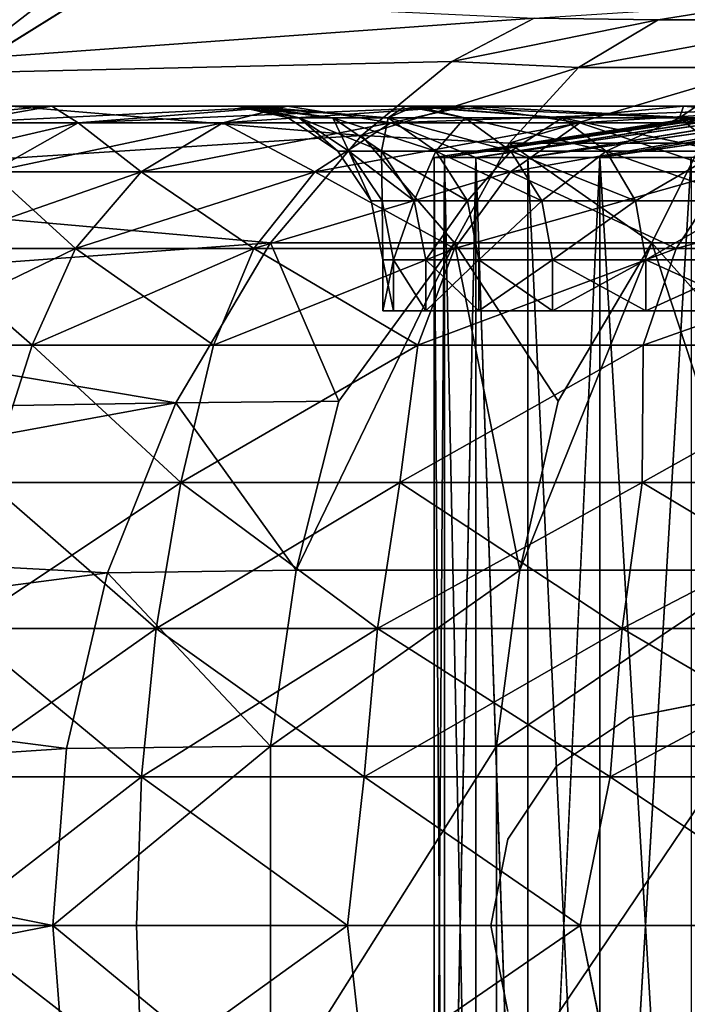
# Model space of a CAD drawing. Units: inches. Extents: x -19.3 to 16.7, y -19.4 to 17.1.
# Drawn here: x 11.1 to 11.6, y 15.5 to 16.3 of the extents above; entities that cross this region are included whole.
import ezdxf

# ---------------------------------------------------------------- set-up
doc = ezdxf.new("R2010")
doc.units = ezdxf.units.IN
doc.header["$MEASUREMENT"] = 0
for name, color, linetype in [('SEAT-ARM', 5, 'Continuous'), ('SEAT-ARMCAP', 5, 'Continuous'), ('SEAT-CASTERBASE', 5, 'Continuous'), ('SEAT-CASTERBRAKE', 5, 'Continuous'), ('SEAT-CASTERINNER', 5, 'Continuous'), ('SEAT-CASTEROUTER', 5, 'Continuous')]:
    doc.layers.add(name, color=color, linetype=linetype)

msp = doc.modelspace()

# ---------------------------------------------------------------- linework, layer by layer
at = {"layer": 'SEAT-ARM'}
for points, invisible_edges in [([(13.65374, 17.00631, 23.91881), (-1.70638, 17.00631, 23.91881), (-1.70638, 14.15631, 23.91881)], 15), ([(-1.70638, 14.15631, 23.91881), (13.65374, 14.15631, 23.91881), (13.65374, 17.00631, 23.91881)], 13), ([(8.44409, 14.15631, 6.54331), (8.44409, 17.00631, 6.54331), (13.65374, 17.00631, 6.54331)], 12), ([(13.65374, 17.00631, 6.54331), (13.65374, 14.15631, 6.54331), (8.44409, 14.15631, 6.54331)], 15)]:
    msp.add_3dface(points, dxfattribs=dict(at, invisible_edges=invisible_edges))
at = {"layer": 'SEAT-ARMCAP', "invisible_edges": 15}
for points in [[(-2.33331, 17.00319, 23.91831), (14.1242, 14.38959, 23.91828), (-2.33331, 14.19069, 23.91831)], [(-2.33331, 17.00319, 25.04331), (-2.33331, 14.19069, 25.04331), (14.12342, 16.81001, 25.04334)], [(14.12772, 16.79544, 23.91826), (14.1242, 14.38959, 23.91828), (-2.33331, 17.00319, 23.91831)], [(-2.33331, 14.19069, 25.04331), (14.12698, 14.39138, 25.04335), (14.12342, 16.81001, 25.04334)]]:
    msp.add_3dface(points, dxfattribs=at)
at = {"layer": 'SEAT-CASTERBASE', "invisible_edges": 1}
msp.add_3dface([(10.7576, 15.71868, 6.54331), (11.34056, 16.41657, 6.54331), (11.00509, 16.20748, 6.54331)], dxfattribs=at)
at = {"layer": 'SEAT-CASTERBASE'}
for points in [[(11.34056, 16.41657, 6.54331), (11.17639, 16.34022, 6.54331), (11.00509, 16.20748, 6.54331)], [(11.05284, 16.28613, 6.54008), (11.00509, 16.20748, 6.54331), (11.17639, 16.34022, 6.54331)]]:
    msp.add_3dface(points, dxfattribs=at)
at = {"layer": 'SEAT-CASTERBRAKE'}
for points, invisible_edges in [([(11.63126, 15.75437, 6.29134), (11.63126, 16.60494, 6.29134), (11.53093, 16.60001, 6.29134)], 13), ([(11.63126, 15.75437, 6.29134), (11.53093, 16.60001, 6.29134), (11.43156, 16.58527, 6.29134)], 13), ([(11.56503, 15.7412, 6.29134), (11.43156, 16.58527, 6.29134), (11.33412, 16.56086, 6.29134)], 13), ([(11.43156, 16.58527, 6.29134), (11.56503, 15.7412, 6.29134), (11.63126, 15.75437, 6.29134)], 13), ([(11.56503, 15.7412, 6.29134), (11.33412, 16.56086, 6.29134), (11.23954, 16.52702, 6.29134)], 13), ([(11.56503, 15.7412, 6.29134), (11.23954, 16.52702, 6.29134), (11.14873, 16.48407, 6.29134)], 13), ([(11.06257, 16.43243, 6.29134), (11.56503, 15.7412, 6.29134), (11.14873, 16.48407, 6.29134)], 3), ([(11.06257, 16.43243, 6.29134), (10.98188, 16.37259, 6.29134), (11.50889, 15.70368, 6.29134)], 14), ([(11.56503, 15.7412, 6.29134), (11.06257, 16.43243, 6.29134), (11.50889, 15.70368, 6.29134)], 3), ([(10.90745, 16.30512, 6.29134), (11.50889, 15.70368, 6.29134), (10.98188, 16.37259, 6.29134)], 3), ([(11.50889, 15.70368, 6.29134), (10.90745, 16.30512, 6.29134), (10.83999, 16.23069, 6.29134)], 13), ([(11.50889, 15.70368, 6.29134), (10.83999, 16.23069, 6.29134), (10.78015, 16.15001, 6.29134)], 13), ([(10.78015, 16.15001, 6.29134), (10.72851, 16.06385, 6.29134), (11.47138, 15.64754, 6.29134)], 14), ([(10.78015, 16.15001, 6.29134), (11.47138, 15.64754, 6.29134), (11.50889, 15.70368, 6.29134)], 13), ([(10.72851, 16.06385, 6.29134), (10.68556, 15.97304, 6.29134), (11.47138, 15.64754, 6.29134)], 14), ([(10.68556, 15.97304, 6.29134), (10.65172, 15.87846, 6.29134), (11.47138, 15.64754, 6.29134)], 14), ([(11.47138, 15.64754, 6.29134), (10.65172, 15.87846, 6.29134), (10.62731, 15.78101, 6.29134)], 13), ([(10.62731, 15.78101, 6.29134), (10.61257, 15.68165, 6.29134), (11.4582, 15.58131, 6.29134)], 14), ([(11.47138, 15.64754, 6.29134), (10.62731, 15.78101, 6.29134), (11.4582, 15.58131, 6.29134)], 3), ([(11.63126, 15.75437, 6.54331), (11.4582, 15.58131, 6.54331), (11.63126, 15.40826, 6.54331)], 15), ([(11.56503, 15.7412, 6.54331), (11.4582, 15.58131, 6.54331), (11.63126, 15.75437, 6.54331)], 3), ([(11.47138, 15.64754, 6.54331), (11.4582, 15.58131, 6.54331), (11.56503, 15.7412, 6.54331)], 14), ([(11.56503, 15.7412, 6.54331), (11.50889, 15.70368, 6.54331), (11.47138, 15.64754, 6.54331)], 12), ([(11.4582, 15.58131, 6.29134), (10.61257, 15.68165, 6.29134), (10.60764, 15.58131, 6.29134)], 13), ([(10.60764, 15.58131, 6.29134), (10.61257, 15.48098, 6.29134), (11.4582, 15.58131, 6.29134)], 14), ([(10.61257, 15.48098, 6.29134), (10.62731, 15.38162, 6.29134), (11.4582, 15.58131, 6.29134)], 14), ([(11.47138, 15.51509, 6.29134), (11.4582, 15.58131, 6.29134), (10.62731, 15.38162, 6.29134)], 14), ([(11.63126, 15.40826, 6.54331), (11.4582, 15.58131, 6.54331), (11.47138, 15.51509, 6.54331)], 13)]:
    msp.add_3dface(points, dxfattribs=dict(at, invisible_edges=invisible_edges))
for points in [[(10.84103, 16.23196, 5.18504), (10.90867, 16.30631, 5.18504), (11.49165, 16.27888, 4.04835)], [(11.58698, 16.27754, 4.14641), (11.49165, 16.27888, 4.04835), (11.66408, 16.28998, 4.08356)], [(11.66408, 16.28998, 4.08356), (11.72443, 16.27754, 4.25989), (11.58698, 16.27754, 4.14641)], [(10.84103, 16.23196, 5.18504), (11.49165, 16.27888, 4.04835), (11.42831, 16.24545, 4.11094)], [(11.49165, 16.27888, 4.04835), (11.58698, 16.27754, 4.14641), (11.42831, 16.24545, 4.11094)], [(11.58698, 16.27754, 4.14641), (11.52565, 16.241, 4.21496), (11.42831, 16.24545, 4.11094)], [(11.52565, 16.241, 4.21496), (11.72443, 16.27754, 4.25989), (11.66871, 16.241, 4.33309)], [(11.52565, 16.241, 4.21496), (11.58698, 16.27754, 4.14641), (11.72443, 16.27754, 4.25989)], [(11.35877, 16.18877, 4.15673), (10.84103, 16.23196, 5.18504), (11.42831, 16.24545, 4.11094)], [(11.42831, 16.24545, 4.11094), (11.52565, 16.241, 4.21496), (11.35877, 16.18877, 4.15673)], [(11.52565, 16.241, 4.21496), (11.47234, 16.18267, 4.27456), (11.35877, 16.18877, 4.15673)], [(11.66871, 16.241, 4.33309), (11.62028, 16.18267, 4.39672), (11.47234, 16.18267, 4.27456)], [(11.52565, 16.241, 4.21496), (11.66871, 16.241, 4.33309), (11.47234, 16.18267, 4.27456)], [(11.35877, 16.18877, 4.15673), (10.78104, 16.15135, 5.18504), (10.84103, 16.23196, 5.18504)], [(10.78104, 16.15135, 5.18504), (11.35877, 16.18877, 4.15673), (11.28901, 16.10625, 4.1845)], [(11.35877, 16.18877, 4.15673), (11.4304, 16.10625, 4.32144), (11.28901, 16.10625, 4.1845)], [(11.4304, 16.10625, 4.32144), (11.35877, 16.18877, 4.15673), (11.47234, 16.18267, 4.27456)], [(11.47234, 16.18267, 4.27456), (11.58219, 16.10625, 4.44676), (11.4304, 16.10625, 4.32144)], [(11.47234, 16.18267, 4.27456), (11.62028, 16.18267, 4.39672), (11.58219, 16.10625, 4.44676)], [(11.74342, 16.10625, 4.55969), (11.58219, 16.10625, 4.44676), (11.62028, 16.18267, 4.39672)], [(10.78104, 16.15135, 5.18504), (11.28901, 16.10625, 4.1845), (10.72927, 16.06527, 5.18504)], [(10.72927, 16.06527, 5.18504), (11.28901, 16.10625, 4.1845), (11.21621, 15.98309, 4.20332)], [(11.28901, 16.10625, 4.1845), (11.34133, 15.98436, 4.32845), (11.21621, 15.98309, 4.20332)], [(11.4304, 16.10625, 4.32144), (11.34133, 15.98436, 4.32845), (11.28901, 16.10625, 4.1845)], [(11.30872, 15.85452, 4.36317), (11.4304, 16.10625, 4.32144), (11.48061, 15.85452, 4.51102)], [(11.34133, 15.98436, 4.32845), (11.4304, 16.10625, 4.32144), (11.30872, 15.85452, 4.36317)], [(11.4304, 16.10625, 4.32144), (11.58219, 16.10625, 4.44676), (11.51006, 15.98436, 4.47359)], [(11.4304, 16.10625, 4.32144), (11.51006, 15.98436, 4.47359), (11.48061, 15.85452, 4.51102)], [(11.58219, 16.10625, 4.44676), (11.66473, 15.85452, 4.64332), (11.48061, 15.85452, 4.51102)], [(11.58219, 16.10625, 4.44676), (11.48061, 15.85452, 4.51102), (11.51006, 15.98436, 4.47359)], [(11.69081, 15.98436, 4.60347), (11.66473, 15.85452, 4.64332), (11.58219, 16.10625, 4.44676)], [(11.58219, 16.10625, 4.44676), (11.74342, 16.10625, 4.55969), (11.69081, 15.98436, 4.60347)], [(11.21621, 15.98309, 4.20332), (10.68617, 15.97452, 5.18504), (10.72927, 16.06527, 5.18504)], [(10.65217, 15.87995, 5.18504), (11.21621, 15.98309, 4.20332), (11.1636, 15.85249, 4.21645)], [(11.21621, 15.98309, 4.20332), (10.65217, 15.87995, 5.18504), (10.68617, 15.97452, 5.18504)], [(11.30872, 15.85452, 4.36317), (11.1636, 15.85249, 4.21645), (11.21621, 15.98309, 4.20332)], [(11.21621, 15.98309, 4.20332), (11.34133, 15.98436, 4.32845), (11.30872, 15.85452, 4.36317)], [(10.6276, 15.78247, 5.18504), (10.65217, 15.87995, 5.18504), (11.1636, 15.85249, 4.21645)], [(10.6276, 15.78247, 5.18504), (11.1636, 15.85249, 4.21645), (11.13197, 15.71735, 4.22417)], [(11.1636, 15.85249, 4.21645), (11.2889, 15.71928, 4.38428), (11.13197, 15.71735, 4.22417)], [(11.30872, 15.85452, 4.36317), (11.2889, 15.71928, 4.38428), (11.1636, 15.85249, 4.21645)], [(11.30872, 15.85452, 4.36317), (11.48061, 15.85452, 4.51102), (11.2889, 15.71928, 4.38428)], [(11.2889, 15.71928, 4.38428), (11.48061, 15.85452, 4.51102), (11.4627, 15.71928, 4.53377)], [(11.48061, 15.85452, 4.51102), (11.66473, 15.85452, 4.64332), (11.4627, 15.71928, 4.53377)], [(11.64887, 15.71928, 4.66756), (11.4627, 15.71928, 4.53377), (11.66473, 15.85452, 4.64332)], [(11.13197, 15.71735, 4.22417), (10.6127, 15.68299, 5.18504), (10.6276, 15.78247, 5.18504)], [(11.56503, 15.7412, 6.54331), (11.63126, 15.75437, 6.54331), (11.63126, 15.75437, 6.29134)], [(11.63126, 15.75437, 6.29134), (11.56503, 15.7412, 6.29134), (11.56503, 15.7412, 6.54331)], [(11.56503, 15.7412, 6.29134), (11.50889, 15.70368, 6.29134), (11.50889, 15.70368, 6.54331)], [(11.56503, 15.7412, 6.29134), (11.50889, 15.70368, 6.54331), (11.56503, 15.7412, 6.54331)], [(11.13197, 15.71735, 4.22417), (11.12154, 15.58131, 4.22668), (10.6127, 15.68299, 5.18504)], [(11.2889, 15.44335, 4.38428), (11.12154, 15.58131, 4.22668), (11.2889, 15.71928, 4.38428)], [(11.2889, 15.71928, 4.38428), (11.12154, 15.58131, 4.22668), (11.13197, 15.71735, 4.22417)], [(11.4627, 15.44335, 4.53377), (11.2889, 15.44335, 4.38428), (11.4627, 15.71928, 4.53377)], [(11.2889, 15.44335, 4.38428), (11.2889, 15.71928, 4.38428), (11.4627, 15.71928, 4.53377)], [(11.4627, 15.71928, 4.53377), (11.64887, 15.71928, 4.66756), (11.4627, 15.44335, 4.53377)], [(11.4627, 15.44335, 4.53377), (11.64887, 15.71928, 4.66756), (11.64887, 15.44335, 4.66756)], [(11.50889, 15.70368, 6.29134), (11.47138, 15.64754, 6.54331), (11.50889, 15.70368, 6.54331)], [(11.50889, 15.70368, 6.29134), (11.47138, 15.64754, 6.29134), (11.47138, 15.64754, 6.54331)], [(10.60764, 15.58247, 5.18504), (10.6127, 15.68299, 5.18504), (11.12154, 15.58131, 4.22668)], [(11.4582, 15.58131, 6.54331), (11.47138, 15.64754, 6.29134), (11.4582, 15.58131, 6.29134)], [(11.47138, 15.64754, 6.54331), (11.47138, 15.64754, 6.29134), (11.4582, 15.58131, 6.54331)], [(10.61248, 15.48187, 5.18504), (10.60764, 15.58247, 5.18504), (11.12154, 15.58131, 4.22668)], [(10.61248, 15.48187, 5.18504), (11.12154, 15.58131, 4.22668), (11.13197, 15.44525, 4.22416)], [(11.2889, 15.44335, 4.38428), (11.13197, 15.44525, 4.22416), (11.12154, 15.58131, 4.22668)], [(11.4582, 15.58131, 6.54331), (11.4582, 15.58131, 6.29134), (11.47138, 15.51509, 6.54331)], [(11.4582, 15.58131, 6.29134), (11.47138, 15.51509, 6.29134), (11.47138, 15.51509, 6.54331)]]:
    msp.add_3dface(points, dxfattribs=at)
at = {"layer": 'SEAT-CASTERINNER'}
for points in [[(11.41473, 16.17187, 2.4685), (11.42278, 16.17187, 2.63251), (11.76524, 16.22422, 2.58934)], [(11.75389, 16.22347, 2.4685), (11.41473, 16.17187, 2.4685), (11.76524, 16.22422, 2.58934)], [(11.42278, 16.17187, 2.3045), (11.41473, 16.17187, 2.4685), (11.76051, 16.22367, 2.35212)], [(11.41473, 16.17187, 2.4685), (11.75389, 16.22347, 2.4685), (11.76051, 16.22367, 2.35212)], [(11.76524, 16.22422, 2.58934), (11.42278, 16.17187, 2.63251), (11.78243, 16.22422, 2.71302)], [(11.78243, 16.22422, 2.71302), (11.42278, 16.17187, 2.63251), (11.44688, 16.17187, 2.79493)], [(11.44688, 16.17187, 2.14207), (11.42278, 16.17187, 2.3045), (11.77734, 16.22367, 2.22779)], [(11.77734, 16.22367, 2.22779), (11.42278, 16.17187, 2.3045), (11.76051, 16.22367, 2.35212)], [(11.44688, 16.17187, 2.79493), (11.48677, 16.17187, 2.95422), (11.81214, 16.22422, 2.83793)], [(11.78243, 16.22422, 2.71302), (11.44688, 16.17187, 2.79493), (11.81214, 16.22422, 2.83793)], [(11.48677, 16.17187, 1.98279), (11.44688, 16.17187, 2.14207), (11.80676, 16.22367, 2.10217)], [(11.44688, 16.17187, 2.14207), (11.77734, 16.22367, 2.22779), (11.80676, 16.22367, 2.10217)], [(11.8549, 16.22422, 2.96222), (11.48677, 16.17187, 2.95422), (11.54209, 16.17187, 3.10882)], [(11.8549, 16.22422, 2.96222), (11.81214, 16.22422, 2.83793), (11.48677, 16.17187, 2.95422)], [(11.54209, 16.17187, 1.82819), (11.48677, 16.17187, 1.98279), (11.84934, 16.22367, 1.97709)], [(11.80676, 16.22367, 2.10217), (11.84934, 16.22367, 1.97709), (11.48677, 16.17187, 1.98279)], [(11.91089, 16.22422, 3.0839), (11.54209, 16.17187, 3.10882), (11.6123, 16.17187, 3.25726)], [(11.8549, 16.22422, 2.96222), (11.54209, 16.17187, 3.10882), (11.91089, 16.22422, 3.0839)], [(11.90526, 16.22367, 1.85459), (11.54209, 16.17187, 1.82819), (11.84934, 16.22367, 1.97709)], [(11.6123, 16.17187, 1.67975), (11.54209, 16.17187, 1.82819), (11.90526, 16.22367, 1.85459)], [(11.42278, 14.99076, 2.3045), (11.41473, 16.17187, 2.4685), (11.42278, 16.17187, 2.3045)], [(11.41473, 14.99076, 2.4685), (11.42278, 14.99076, 2.63251), (11.42278, 16.17187, 2.63251)], [(11.41473, 14.99076, 2.4685), (11.41473, 16.17187, 2.4685), (11.42278, 14.99076, 2.3045)], [(11.41473, 16.17187, 2.4685), (11.41473, 14.99076, 2.4685), (11.42278, 16.17187, 2.63251)], [(11.44688, 14.99076, 2.14207), (11.42278, 14.99076, 2.3045), (11.42278, 16.17187, 2.3045)], [(11.42278, 14.99076, 2.63251), (11.44688, 16.17187, 2.79493), (11.42278, 16.17187, 2.63251)], [(11.42278, 16.17187, 2.3045), (11.44688, 16.17187, 2.14207), (11.44688, 14.99076, 2.14207)], [(11.48677, 14.99076, 1.98279), (11.44688, 14.99076, 2.14207), (11.44688, 16.17187, 2.14207)], [(11.44688, 16.17187, 2.14207), (11.48677, 16.17187, 1.98279), (11.48677, 14.99076, 1.98279)], [(11.54209, 16.17187, 1.82819), (11.54209, 14.99076, 1.82819), (11.48677, 16.17187, 1.98279)], [(11.54209, 14.99076, 1.82819), (11.48677, 14.99076, 1.98279), (11.48677, 16.17187, 1.98279)], [(11.48677, 14.99076, 2.95422), (11.54209, 14.99076, 3.10882), (11.54209, 16.17187, 3.10882)], [(11.54209, 16.17187, 3.10882), (11.54209, 14.99076, 3.10882), (11.6123, 16.17187, 3.25726)], [(11.6123, 14.99076, 1.67975), (11.54209, 14.99076, 1.82819), (11.54209, 16.17187, 1.82819)], [(11.54209, 16.17187, 1.82819), (11.6123, 16.17187, 1.67975), (11.6123, 14.99076, 1.67975)]]:
    msp.add_3dface(points, dxfattribs=at)
for points, invisible_edges in [([(11.42278, 14.99076, 2.63251), (11.44688, 14.99076, 2.79493), (11.44688, 16.17187, 2.79493)], 2), ([(11.44688, 14.99076, 2.79493), (11.48677, 14.99076, 2.95422), (11.44688, 16.17187, 2.79493)], 12), ([(11.44688, 16.17187, 2.79493), (11.48677, 14.99076, 2.95422), (11.48677, 16.17187, 2.95422)], 2), ([(11.48677, 14.99076, 2.95422), (11.54209, 16.17187, 3.10882), (11.48677, 16.17187, 2.95422)], 12), ([(11.54209, 14.99076, 3.10882), (11.6123, 14.99076, 3.25726), (11.6123, 16.17187, 3.25726)], 2)]:
    msp.add_3dface(points, dxfattribs=dict(at, invisible_edges=invisible_edges))
at = {"layer": 'SEAT-CASTEROUTER'}
for points, invisible_edges in [([(11.39257, 16.21123, 1.76625), (10.96586, 16.21124, 2.2595), (11.26285, 16.21123, 2.26603)], 12), ([(11.12073, 16.21124, 1.65365), (11.39257, 16.21123, 1.76625), (11.60648, 16.21123, 1.38959)], 2), ([(11.37933, 16.20225, 1.9502), (11.39257, 16.21123, 1.76625), (11.26285, 16.21123, 2.26603)], 2), ([(11.51327, 16.20225, 1.62682), (11.60648, 16.21123, 1.38959), (11.39257, 16.21123, 1.76625)], 2), ([(11.60648, 16.21123, 1.38959), (11.90563, 16.21123, 1.06347), (11.43962, 16.21124, 1.11575)], 1), ([(11.60648, 16.21123, 1.38959), (11.70774, 16.20225, 1.33579), (11.90563, 16.21123, 1.06347)], 12)]:
    msp.add_3dface(points, dxfattribs=dict(at, invisible_edges=invisible_edges))
for points in [[(10.96586, 16.21124, 2.2595), (11.39257, 16.21123, 1.76625), (11.12073, 16.21124, 1.65365)], [(10.96586, 16.21124, 2.2595), (11.12073, 16.21124, 1.65365), (10.97529, 16.19829, 1.82764)], [(11.26285, 16.21123, 2.26603), (10.96586, 16.21124, 2.2595), (10.9872, 16.21124, 2.7988)], [(10.97529, 16.19829, 1.82764), (11.12073, 16.21124, 1.65365), (11.04828, 16.19829, 1.62364)], [(11.27427, 16.21123, 2.73754), (10.9872, 16.21124, 2.7988), (11.40021, 16.21123, 3.19206)], [(11.27427, 16.21123, 2.73754), (11.26285, 16.21123, 2.26603), (10.9872, 16.21124, 2.7988)], [(11.08646, 16.21124, 3.18465), (11.40021, 16.21123, 3.19206), (10.9872, 16.21124, 2.7988)], [(11.30187, 16.21124, 3.63037), (11.08646, 16.21124, 3.18465), (11.04828, 16.19829, 3.31336)], [(11.04828, 16.19829, 1.62364), (11.12073, 16.21124, 1.65365), (11.14092, 16.19829, 1.42779)], [(11.04828, 16.19829, 3.31336), (11.14092, 16.19829, 3.50922), (11.30187, 16.21124, 3.63037)], [(11.40021, 16.21123, 3.19206), (11.08646, 16.21124, 3.18465), (11.30187, 16.21124, 3.63037)], [(11.43962, 16.21124, 1.11575), (11.12073, 16.21124, 1.65365), (11.60648, 16.21123, 1.38959)], [(11.14092, 16.19829, 1.42779), (11.12073, 16.21124, 1.65365), (11.43962, 16.21124, 1.11575)], [(11.14092, 16.19829, 3.50922), (11.2523, 16.19829, 3.69505), (11.30187, 16.21124, 3.63037)], [(11.2523, 16.19829, 1.24196), (11.14092, 16.19829, 1.42779), (11.43962, 16.21124, 1.11575)], [(11.2523, 16.19829, 3.69505), (11.38136, 16.19829, 3.86907), (11.30187, 16.21124, 3.63037)], [(11.38136, 16.19829, 1.06794), (11.2523, 16.19829, 1.24196), (11.43962, 16.21124, 1.11575)], [(11.27427, 16.21123, 2.73754), (11.30244, 16.20225, 2.4685), (11.26285, 16.21123, 2.26603)], [(11.33675, 16.20225, 2.12017), (11.37933, 16.20225, 1.9502), (11.26285, 16.21123, 2.26603)], [(11.31104, 16.20225, 2.29349), (11.33675, 16.20225, 2.12017), (11.26285, 16.21123, 2.26603)], [(11.26285, 16.21123, 2.26603), (11.30244, 16.20225, 2.4685), (11.31104, 16.20225, 2.29349)], [(11.37933, 16.20225, 2.98681), (11.27427, 16.21123, 2.73754), (11.40021, 16.21123, 3.19206)], [(11.33675, 16.20225, 2.81684), (11.31104, 16.20225, 2.64351), (11.27427, 16.21123, 2.73754)], [(11.30244, 16.20225, 2.4685), (11.27427, 16.21123, 2.73754), (11.31104, 16.20225, 2.64351)], [(11.27427, 16.21123, 2.73754), (11.37933, 16.20225, 2.98681), (11.33675, 16.20225, 2.81684)], [(11.61647, 16.21123, 3.55983), (11.40021, 16.21123, 3.19206), (11.30187, 16.21124, 3.63037)], [(11.30187, 16.21124, 3.63037), (11.38136, 16.19829, 3.86907), (11.7352, 16.21124, 4.11684)], [(11.7352, 16.21124, 4.11684), (11.85663, 16.21123, 3.82706), (11.30187, 16.21124, 3.63037)], [(11.30187, 16.21124, 3.63037), (11.85663, 16.21123, 3.82706), (11.61647, 16.21123, 3.55983)], [(11.37933, 16.20225, 2.98681), (11.40021, 16.21123, 3.19206), (11.43836, 16.20225, 3.15179)], [(11.43836, 16.20225, 1.78522), (11.39257, 16.21123, 1.76625), (11.37933, 16.20225, 1.9502)], [(11.43962, 16.21124, 1.11575), (11.52686, 16.19829, 0.90741), (11.38136, 16.19829, 1.06794)], [(11.52686, 16.19829, 4.0296), (11.7352, 16.21124, 4.11684), (11.38136, 16.19829, 3.86907)], [(11.43836, 16.20225, 1.78522), (11.51327, 16.20225, 1.62682), (11.39257, 16.21123, 1.76625)], [(11.40021, 16.21123, 3.19206), (11.61647, 16.21123, 3.55983), (11.60336, 16.20225, 3.46048)], [(11.51327, 16.20225, 3.31019), (11.43836, 16.20225, 3.15179), (11.40021, 16.21123, 3.19206)], [(11.51327, 16.20225, 3.31019), (11.40021, 16.21123, 3.19206), (11.60336, 16.20225, 3.46048)], [(11.90563, 16.21123, 1.06347), (11.82164, 16.21124, 0.76108), (11.43962, 16.21124, 1.11575)], [(11.68739, 16.19829, 0.76191), (11.43962, 16.21124, 1.11575), (11.82164, 16.21124, 0.76108)], [(11.43962, 16.21124, 1.11575), (11.68739, 16.19829, 0.76191), (11.52686, 16.19829, 0.90741)], [(11.51327, 16.20225, 1.62682), (11.60336, 16.20225, 1.47653), (11.60648, 16.21123, 1.38959)], [(11.52686, 16.19829, 4.0296), (11.68739, 16.19829, 4.1751), (11.7352, 16.21124, 4.11684)], [(11.70774, 16.20225, 1.33579), (11.60648, 16.21123, 1.38959), (11.60336, 16.20225, 1.47653)], [(11.70774, 16.20225, 3.60122), (11.60336, 16.20225, 3.46048), (11.61647, 16.21123, 3.55983)], [(11.30244, 16.20225, 2.4685), (11.31104, 16.20225, 2.64351), (11.34076, 16.17664, 2.4685)], [(11.34076, 16.17664, 2.4685), (11.31104, 16.20225, 2.29349), (11.30244, 16.20225, 2.4685)], [(11.34917, 16.17664, 2.63976), (11.31104, 16.20225, 2.64351), (11.37433, 16.17664, 2.80936)], [(11.31104, 16.20225, 2.64351), (11.34917, 16.17664, 2.63976), (11.34076, 16.17664, 2.4685)], [(11.31104, 16.20225, 2.64351), (11.33675, 16.20225, 2.81684), (11.37433, 16.17664, 2.80936)], [(11.34917, 16.17664, 2.29725), (11.33675, 16.20225, 2.12017), (11.31104, 16.20225, 2.29349)], [(11.34917, 16.17664, 2.29725), (11.31104, 16.20225, 2.29349), (11.34076, 16.17664, 2.4685)], [(11.34917, 16.17664, 2.29725), (11.37433, 16.17664, 2.12764), (11.33675, 16.20225, 2.12017)], [(11.37433, 16.17664, 2.12764), (11.37933, 16.20225, 1.9502), (11.33675, 16.20225, 2.12017)], [(11.37433, 16.17664, 2.80936), (11.33675, 16.20225, 2.81684), (11.41599, 16.17664, 2.97569)], [(11.37933, 16.20225, 2.98681), (11.41599, 16.17664, 2.97569), (11.33675, 16.20225, 2.81684)], [(11.41599, 16.17664, 1.96132), (11.37933, 16.20225, 1.9502), (11.37433, 16.17664, 2.12764)], [(11.43836, 16.20225, 3.15179), (11.47376, 16.17664, 3.13713), (11.37933, 16.20225, 2.98681)], [(11.47376, 16.17664, 3.13713), (11.41599, 16.17664, 2.97569), (11.37933, 16.20225, 2.98681)], [(11.41599, 16.17664, 1.96132), (11.43836, 16.20225, 1.78522), (11.37933, 16.20225, 1.9502)], [(11.41599, 16.17664, 1.96132), (11.47376, 16.17664, 1.79988), (11.43836, 16.20225, 1.78522)], [(11.47376, 16.17664, 1.79988), (11.51327, 16.20225, 1.62682), (11.43836, 16.20225, 1.78522)], [(11.43836, 16.20225, 3.15179), (11.51327, 16.20225, 3.31019), (11.54707, 16.17664, 3.29212)], [(11.43836, 16.20225, 3.15179), (11.54707, 16.17664, 3.29212), (11.47376, 16.17664, 3.13713)], [(11.54707, 16.17664, 1.64488), (11.51327, 16.20225, 1.62682), (11.47376, 16.17664, 1.79988)], [(11.51327, 16.20225, 3.31019), (11.63522, 16.17664, 3.43919), (11.54707, 16.17664, 3.29212)], [(11.51327, 16.20225, 3.31019), (11.60336, 16.20225, 3.46048), (11.63522, 16.17664, 3.43919)], [(11.54707, 16.17664, 1.64488), (11.60336, 16.20225, 1.47653), (11.51327, 16.20225, 1.62682)], [(11.63522, 16.17664, 1.49782), (11.60336, 16.20225, 1.47653), (11.54707, 16.17664, 1.64488)], [(11.73736, 16.17664, 3.57691), (11.60336, 16.20225, 3.46048), (11.70774, 16.20225, 3.60122)], [(11.63522, 16.17664, 1.49782), (11.70774, 16.20225, 1.33579), (11.60336, 16.20225, 1.47653)], [(11.63522, 16.17664, 3.43919), (11.60336, 16.20225, 3.46048), (11.73736, 16.17664, 3.57691)], [(10.97841, 16.16066, 3.34231), (11.07421, 16.16066, 3.54487), (11.14092, 16.19829, 3.50922)], [(11.14092, 16.19829, 3.50922), (11.04828, 16.19829, 3.31336), (10.97841, 16.16066, 3.34231)], [(11.07421, 16.16066, 1.39214), (11.04828, 16.19829, 1.62364), (11.14092, 16.19829, 1.42779)], [(11.14092, 16.19829, 3.50922), (11.07421, 16.16066, 3.54487), (11.2523, 16.19829, 3.69505)], [(11.18941, 16.16066, 1.19994), (11.07421, 16.16066, 1.39214), (11.14092, 16.19829, 1.42779)], [(11.07421, 16.16066, 3.54487), (11.18941, 16.16066, 3.73707), (11.2523, 16.19829, 3.69505)], [(11.18941, 16.16066, 1.19994), (11.14092, 16.19829, 1.42779), (11.2523, 16.19829, 1.24196)], [(11.18941, 16.16066, 3.73707), (11.32289, 16.16066, 3.91705), (11.38136, 16.19829, 3.86907)], [(11.2523, 16.19829, 3.69505), (11.18941, 16.16066, 3.73707), (11.38136, 16.19829, 3.86907)], [(11.32289, 16.16066, 1.01996), (11.18941, 16.16066, 1.19994), (11.2523, 16.19829, 1.24196)], [(11.32289, 16.16066, 1.01996), (11.2523, 16.19829, 1.24196), (11.38136, 16.19829, 1.06794)], [(11.32289, 16.16066, 1.01996), (11.38136, 16.19829, 1.06794), (11.47338, 16.16066, 0.85393)], [(11.47338, 16.16066, 4.08308), (11.52686, 16.19829, 4.0296), (11.32289, 16.16066, 3.91705)], [(11.32289, 16.16066, 3.91705), (11.52686, 16.19829, 4.0296), (11.38136, 16.19829, 3.86907)], [(11.38136, 16.19829, 1.06794), (11.52686, 16.19829, 0.90741), (11.47338, 16.16066, 0.85393)], [(11.47338, 16.16066, 4.08308), (11.68739, 16.19829, 4.1751), (11.52686, 16.19829, 4.0296)], [(11.52686, 16.19829, 0.90741), (11.63941, 16.16066, 0.70344), (11.47338, 16.16066, 0.85393)], [(11.63941, 16.16066, 4.23356), (11.68739, 16.19829, 4.1751), (11.47338, 16.16066, 4.08308)], [(11.52686, 16.19829, 0.90741), (11.68739, 16.19829, 0.76191), (11.63941, 16.16066, 0.70344)], [(11.34076, 16.17664, 2.4685), (11.34917, 16.17664, 2.63976), (11.36636, 16.13832, 2.4685)], [(11.34917, 16.17664, 2.29725), (11.34076, 16.17664, 2.4685), (11.36636, 16.13832, 2.4685)], [(11.34917, 16.17664, 2.63976), (11.37433, 16.17664, 2.80936), (11.39944, 16.13832, 2.80437)], [(11.37465, 16.13832, 2.29976), (11.37433, 16.17664, 2.12764), (11.34917, 16.17664, 2.29725)], [(11.34917, 16.17664, 2.63976), (11.37465, 16.13832, 2.63725), (11.36636, 16.13832, 2.4685)], [(11.36636, 16.13832, 2.4685), (11.37465, 16.13832, 2.29976), (11.34917, 16.17664, 2.29725)], [(11.37465, 16.13832, 2.63725), (11.34917, 16.17664, 2.63976), (11.39944, 16.13832, 2.80437)], [(11.37465, 16.13832, 2.29976), (11.39944, 16.13832, 2.13264), (11.37433, 16.17664, 2.12764)], [(11.37433, 16.17664, 2.12764), (11.39944, 16.13832, 2.13264), (11.41599, 16.17664, 1.96132)], [(11.4405, 16.13832, 2.96825), (11.39944, 16.13832, 2.80437), (11.37433, 16.17664, 2.80936)], [(11.37433, 16.17664, 2.80936), (11.41599, 16.17664, 2.97569), (11.4405, 16.13832, 2.96825)], [(11.39944, 16.13832, 2.13264), (11.4405, 16.13832, 1.96875), (11.41599, 16.17664, 1.96132)], [(11.41599, 16.17664, 2.97569), (11.47376, 16.17664, 3.13713), (11.49741, 16.13832, 3.12733)], [(11.49741, 16.13832, 3.12733), (11.4405, 16.13832, 2.96825), (11.41599, 16.17664, 2.97569)], [(11.47376, 16.17664, 1.79988), (11.41599, 16.17664, 1.96132), (11.4405, 16.13832, 1.96875)], [(11.49741, 16.13832, 1.80968), (11.47376, 16.17664, 1.79988), (11.4405, 16.13832, 1.96875)], [(11.49741, 16.13832, 1.80968), (11.54707, 16.17664, 1.64488), (11.47376, 16.17664, 1.79988)], [(11.56965, 16.13832, 3.28006), (11.49741, 16.13832, 3.12733), (11.47376, 16.17664, 3.13713)], [(11.47376, 16.17664, 3.13713), (11.54707, 16.17664, 3.29212), (11.56965, 16.13832, 3.28006)], [(11.54707, 16.17664, 1.64488), (11.49741, 16.13832, 1.80968), (11.56965, 16.13832, 1.65695)], [(11.54707, 16.17664, 3.29212), (11.63522, 16.17664, 3.43919), (11.6565, 16.13832, 3.42497)], [(11.56965, 16.13832, 3.28006), (11.54707, 16.17664, 3.29212), (11.6565, 16.13832, 3.42497)], [(11.63522, 16.17664, 1.49782), (11.54707, 16.17664, 1.64488), (11.56965, 16.13832, 1.65695)], [(11.63522, 16.17664, 1.49782), (11.56965, 16.13832, 1.65695), (11.6565, 16.13832, 1.51204)], [(11.02069, 16.1019, 3.57348), (11.13895, 16.1019, 3.77078), (11.18941, 16.16066, 3.73707)], [(11.07421, 16.16066, 1.39214), (11.13895, 16.1019, 1.16622), (11.02069, 16.1019, 1.36353)], [(11.02069, 16.1019, 3.57348), (11.18941, 16.16066, 3.73707), (11.07421, 16.16066, 3.54487)], [(11.18941, 16.16066, 1.19994), (11.13895, 16.1019, 1.16622), (11.07421, 16.16066, 1.39214)], [(11.32289, 16.16066, 3.91705), (11.13895, 16.1019, 3.77078), (11.27598, 16.1019, 3.95555)], [(11.18941, 16.16066, 1.19994), (11.27598, 16.1019, 0.98146), (11.13895, 16.1019, 1.16622)], [(11.18941, 16.16066, 3.73707), (11.13895, 16.1019, 3.77078), (11.32289, 16.16066, 3.91705)], [(11.18941, 16.16066, 1.19994), (11.32289, 16.16066, 1.01996), (11.27598, 16.1019, 0.98146)], [(11.27598, 16.1019, 3.95555), (11.47338, 16.16066, 4.08308), (11.32289, 16.16066, 3.91705)], [(11.27598, 16.1019, 0.98146), (11.32289, 16.16066, 1.01996), (11.43047, 16.1019, 0.81102)], [(11.27598, 16.1019, 3.95555), (11.43047, 16.1019, 4.12599), (11.47338, 16.16066, 4.08308)], [(11.47338, 16.16066, 0.85393), (11.43047, 16.1019, 0.81102), (11.32289, 16.16066, 1.01996)], [(11.60091, 16.1019, 4.28047), (11.63941, 16.16066, 4.23356), (11.43047, 16.1019, 4.12599)], [(11.43047, 16.1019, 0.81102), (11.47338, 16.16066, 0.85393), (11.60091, 16.1019, 0.65653)], [(11.63941, 16.16066, 4.23356), (11.47338, 16.16066, 4.08308), (11.43047, 16.1019, 4.12599)], [(11.63941, 16.16066, 0.70344), (11.60091, 16.1019, 0.65653), (11.47338, 16.16066, 0.85393)], [(11.63941, 16.16066, 0.70344), (11.78567, 16.1019, 0.5195), (11.60091, 16.1019, 0.65653)], [(11.63941, 16.16066, 4.23356), (11.60091, 16.1019, 4.28047), (11.81939, 16.16066, 4.36705)], [(11.78567, 16.1019, 4.4175), (11.81939, 16.16066, 4.36705), (11.60091, 16.1019, 4.28047)], [(11.36636, 16.13832, 2.4685), (11.37536, 16.09313, 2.4685), (11.37465, 16.13832, 2.29976)], [(11.36636, 16.13832, 2.4685), (11.37465, 16.13832, 2.63725), (11.37536, 16.09313, 2.4685)], [(11.37536, 16.09313, 2.4685), (11.3836, 16.09313, 2.30064), (11.37465, 16.13832, 2.29976)], [(11.39944, 16.13832, 2.13264), (11.37465, 16.13832, 2.29976), (11.3836, 16.09313, 2.30064)], [(11.37465, 16.13832, 2.63725), (11.39944, 16.13832, 2.80437), (11.3836, 16.09313, 2.63637)], [(11.37536, 16.09313, 2.4685), (11.37465, 16.13832, 2.63725), (11.3836, 16.09313, 2.63637)], [(11.3836, 16.09313, 2.30064), (11.40826, 16.09313, 2.13439), (11.39944, 16.13832, 2.13264)], [(11.39944, 16.13832, 2.80437), (11.40826, 16.09313, 2.80262), (11.3836, 16.09313, 2.63637)], [(11.4405, 16.13832, 1.96875), (11.39944, 16.13832, 2.13264), (11.40826, 16.09313, 2.13439)], [(11.39944, 16.13832, 2.80437), (11.4405, 16.13832, 2.96825), (11.40826, 16.09313, 2.80262)], [(11.40826, 16.09313, 2.13439), (11.4491, 16.09313, 1.97136), (11.4405, 16.13832, 1.96875)], [(11.40826, 16.09313, 2.80262), (11.4405, 16.13832, 2.96825), (11.4491, 16.09313, 2.96565)], [(11.4405, 16.13832, 1.96875), (11.4491, 16.09313, 1.97136), (11.49741, 16.13832, 1.80968)], [(11.4405, 16.13832, 2.96825), (11.49741, 16.13832, 3.12733), (11.4491, 16.09313, 2.96565)], [(11.49741, 16.13832, 1.80968), (11.4491, 16.09313, 1.97136), (11.50572, 16.09313, 1.81312)], [(11.4491, 16.09313, 2.96565), (11.49741, 16.13832, 3.12733), (11.50572, 16.09313, 3.12389)], [(11.49741, 16.13832, 1.80968), (11.50572, 16.09313, 1.81312), (11.56965, 16.13832, 1.65695)], [(11.49741, 16.13832, 3.12733), (11.56965, 16.13832, 3.28006), (11.50572, 16.09313, 3.12389)], [(11.57758, 16.09313, 3.27582), (11.50572, 16.09313, 3.12389), (11.56965, 16.13832, 3.28006)], [(11.57758, 16.09313, 1.66119), (11.56965, 16.13832, 1.65695), (11.50572, 16.09313, 1.81312)], [(11.56965, 16.13832, 3.28006), (11.6565, 16.13832, 3.42497), (11.57758, 16.09313, 3.27582)], [(11.6565, 16.13832, 1.51204), (11.56965, 16.13832, 1.65695), (11.57758, 16.09313, 1.66119)], [(11.66398, 16.09313, 1.51704), (11.6565, 16.13832, 1.51204), (11.57758, 16.09313, 1.66119)], [(11.6565, 16.13832, 3.42497), (11.66398, 16.09313, 3.41997), (11.57758, 16.09313, 3.27582)], [(11.02069, 16.1019, 1.36353), (11.10567, 16.02751, 1.14398), (10.98539, 16.02751, 1.34466)], [(10.98539, 16.02751, 3.59235), (11.10567, 16.02751, 3.79302), (11.13895, 16.1019, 3.77078)], [(11.02069, 16.1019, 3.57348), (10.98539, 16.02751, 3.59235), (11.13895, 16.1019, 3.77078)], [(11.02069, 16.1019, 1.36353), (11.13895, 16.1019, 1.16622), (11.10567, 16.02751, 1.14398)], [(11.27598, 16.1019, 0.98146), (11.10567, 16.02751, 1.14398), (11.13895, 16.1019, 1.16622)], [(11.10567, 16.02751, 3.79302), (11.24504, 16.02751, 3.98095), (11.13895, 16.1019, 3.77078)], [(11.10567, 16.02751, 1.14398), (11.27598, 16.1019, 0.98146), (11.24504, 16.02751, 0.95606)], [(11.27598, 16.1019, 3.95555), (11.13895, 16.1019, 3.77078), (11.24504, 16.02751, 3.98095)], [(11.40216, 16.02751, 4.1543), (11.43047, 16.1019, 4.12599), (11.24504, 16.02751, 3.98095)], [(11.24504, 16.02751, 0.95606), (11.27598, 16.1019, 0.98146), (11.40216, 16.02751, 0.78271)], [(11.24504, 16.02751, 3.98095), (11.43047, 16.1019, 4.12599), (11.27598, 16.1019, 3.95555)], [(11.43047, 16.1019, 0.81102), (11.40216, 16.02751, 0.78271), (11.27598, 16.1019, 0.98146)], [(11.57551, 16.02751, 4.31142), (11.60091, 16.1019, 4.28047), (11.40216, 16.02751, 4.1543)], [(11.60091, 16.1019, 4.28047), (11.43047, 16.1019, 4.12599), (11.40216, 16.02751, 4.1543)], [(11.60091, 16.1019, 0.65653), (11.57551, 16.02751, 0.62559), (11.40216, 16.02751, 0.78271)], [(11.43047, 16.1019, 0.81102), (11.60091, 16.1019, 0.65653), (11.40216, 16.02751, 0.78271)], [(11.78567, 16.1019, 0.5195), (11.57551, 16.02751, 0.62559), (11.60091, 16.1019, 0.65653)], [(11.57551, 16.02751, 0.62559), (11.78567, 16.1019, 0.5195), (11.76343, 16.02751, 0.48622)], [(11.78567, 16.1019, 4.4175), (11.57551, 16.02751, 4.31142), (11.76343, 16.02751, 4.45079)], [(11.60091, 16.1019, 4.28047), (11.57551, 16.02751, 4.31142), (11.78567, 16.1019, 4.4175)], [(11.3836, 16.09313, 2.63637), (11.3836, 16.05376, 2.63637), (11.37536, 16.09313, 2.4685)], [(11.3836, 16.09313, 2.30064), (11.37536, 16.09313, 2.4685), (11.37536, 16.05376, 2.4685)], [(11.37536, 16.09313, 2.4685), (11.3836, 16.05376, 2.63637), (11.37536, 16.05376, 2.4685)], [(11.3836, 16.09313, 2.30064), (11.37536, 16.05376, 2.4685), (11.3836, 16.05376, 2.30064)], [(11.3836, 16.09313, 2.30064), (11.3836, 16.05376, 2.30064), (11.40826, 16.05376, 2.13439)], [(11.40826, 16.05376, 2.13439), (11.40826, 16.09313, 2.13439), (11.3836, 16.09313, 2.30064)], [(11.3836, 16.09313, 2.63637), (11.40826, 16.05376, 2.80262), (11.3836, 16.05376, 2.63637)], [(11.3836, 16.09313, 2.63637), (11.40826, 16.09313, 2.80262), (11.40826, 16.05376, 2.80262)], [(11.4491, 16.09313, 2.96565), (11.40826, 16.05376, 2.80262), (11.40826, 16.09313, 2.80262)], [(11.4491, 16.05376, 1.97136), (11.4491, 16.09313, 1.97136), (11.40826, 16.09313, 2.13439)], [(11.40826, 16.09313, 2.13439), (11.40826, 16.05376, 2.13439), (11.4491, 16.05376, 1.97136)], [(11.4491, 16.09313, 2.96565), (11.4491, 16.05376, 2.96565), (11.40826, 16.05376, 2.80262)], [(11.4491, 16.09313, 2.96565), (11.50572, 16.09313, 3.12389), (11.4491, 16.05376, 2.96565)], [(11.50572, 16.09313, 3.12389), (11.50572, 16.05376, 3.12389), (11.4491, 16.05376, 2.96565)], [(11.4491, 16.09313, 1.97136), (11.50572, 16.05376, 1.81312), (11.50572, 16.09313, 1.81312)], [(11.4491, 16.09313, 1.97136), (11.4491, 16.05376, 1.97136), (11.50572, 16.05376, 1.81312)], [(11.50572, 16.09313, 1.81312), (11.50572, 16.05376, 1.81312), (11.57758, 16.05376, 1.66119)], [(11.57758, 16.05376, 1.66119), (11.57758, 16.09313, 1.66119), (11.50572, 16.09313, 1.81312)], [(11.57758, 16.09313, 3.27582), (11.50572, 16.05376, 3.12389), (11.50572, 16.09313, 3.12389)], [(11.57758, 16.09313, 3.27582), (11.57758, 16.05376, 3.27582), (11.50572, 16.05376, 3.12389)], [(11.57758, 16.09313, 3.27582), (11.66398, 16.09313, 3.41997), (11.57758, 16.05376, 3.27582)], [(11.66398, 16.09313, 3.41997), (11.66398, 16.05376, 3.41997), (11.57758, 16.05376, 3.27582)], [(11.57758, 16.09313, 1.66119), (11.66398, 16.05376, 1.51704), (11.66398, 16.09313, 1.51704)], [(11.57758, 16.09313, 1.66119), (11.57758, 16.05376, 1.66119), (11.66398, 16.05376, 1.51704)], [(10.98539, 16.02751, 3.59235), (11.07191, 15.92178, 3.80101), (11.10567, 16.02751, 3.79302)], [(11.0719, 15.9218, 1.13603), (10.98539, 16.02751, 1.34466), (11.10567, 16.02751, 1.14398)], [(11.21989, 15.9218, 0.93543), (11.0719, 15.9218, 1.13603), (11.10567, 16.02751, 1.14398)], [(11.10567, 16.02751, 3.79302), (11.07191, 15.92178, 3.80101), (11.21991, 15.92178, 4.0016)], [(11.21991, 15.92178, 4.0016), (11.24504, 16.02751, 3.98095), (11.10567, 16.02751, 3.79302)], [(11.21989, 15.9218, 0.93543), (11.10567, 16.02751, 1.14398), (11.24504, 16.02751, 0.95606)], [(11.21989, 15.9218, 0.93543), (11.40216, 16.02751, 0.78271), (11.38837, 15.9218, 0.75054)], [(11.24504, 16.02751, 0.95606), (11.40216, 16.02751, 0.78271), (11.21989, 15.9218, 0.93543)], [(11.24504, 16.02751, 3.98095), (11.21991, 15.92178, 4.0016), (11.40216, 16.02751, 4.1543)], [(11.40216, 16.02751, 4.1543), (11.21991, 15.92178, 4.0016), (11.38839, 15.92178, 4.18649)], [(11.57551, 16.02751, 0.62559), (11.57469, 15.9218, 0.58436), (11.38837, 15.9218, 0.75054)], [(11.38837, 15.9218, 0.75054), (11.40216, 16.02751, 0.78271), (11.57551, 16.02751, 0.62559)], [(11.38839, 15.92178, 4.18649), (11.57551, 16.02751, 4.31142), (11.40216, 16.02751, 4.1543)], [(11.57471, 15.92178, 4.35267), (11.57551, 16.02751, 4.31142), (11.38839, 15.92178, 4.18649)], [(11.57469, 15.9218, 0.58436), (11.76343, 16.02751, 0.48622), (11.77566, 15.9218, 0.43926)], [(11.57551, 16.02751, 0.62559), (11.76343, 16.02751, 0.48622), (11.57469, 15.9218, 0.58436)], [(11.57551, 16.02751, 4.31142), (11.57471, 15.92178, 4.35267), (11.76343, 16.02751, 4.45079)], [(11.57471, 15.92178, 4.35267), (11.77567, 15.92178, 4.49777), (11.76343, 16.02751, 4.45079)], [(11.0719, 15.9218, 1.13603), (11.20101, 15.80957, 0.91994), (11.05152, 15.80957, 1.12256)], [(11.05154, 15.80953, 3.81448), (11.20103, 15.80953, 4.0171), (11.21991, 15.92178, 4.0016)], [(11.05154, 15.80953, 3.81448), (11.21991, 15.92178, 4.0016), (11.07191, 15.92178, 3.80101)], [(11.21989, 15.9218, 0.93543), (11.20101, 15.80957, 0.91994), (11.0719, 15.9218, 1.13603)], [(11.3712, 15.80957, 0.73318), (11.20101, 15.80957, 0.91994), (11.21989, 15.9218, 0.93543)], [(11.20103, 15.80953, 4.0171), (11.37121, 15.80953, 4.20385), (11.38839, 15.92178, 4.18649)], [(11.38839, 15.92178, 4.18649), (11.21991, 15.92178, 4.0016), (11.20103, 15.80953, 4.0171)], [(11.3712, 15.80957, 0.73318), (11.21989, 15.9218, 0.93543), (11.38837, 15.9218, 0.75054)], [(11.3712, 15.80957, 0.73318), (11.38837, 15.9218, 0.75054), (11.5594, 15.80957, 0.56531)], [(11.38839, 15.92178, 4.18649), (11.37121, 15.80953, 4.20385), (11.57471, 15.92178, 4.35267)], [(11.55942, 15.80953, 4.37171), (11.57471, 15.92178, 4.35267), (11.37121, 15.80953, 4.20385)], [(11.38837, 15.9218, 0.75054), (11.57469, 15.9218, 0.58436), (11.5594, 15.80957, 0.56531)], [(11.7624, 15.80957, 0.41875), (11.5594, 15.80957, 0.56531), (11.57469, 15.9218, 0.58436)], [(11.55942, 15.80953, 4.37171), (11.76241, 15.80953, 4.51828), (11.77567, 15.92178, 4.49777)], [(11.55942, 15.80953, 4.37171), (11.77567, 15.92178, 4.49777), (11.57471, 15.92178, 4.35267)], [(11.7624, 15.80957, 0.41875), (11.57469, 15.9218, 0.58436), (11.77566, 15.9218, 0.43926)], [(11.18964, 15.69566, 0.91061), (11.03925, 15.69566, 1.11445), (11.05152, 15.80957, 1.12256)], [(11.18966, 15.6956, 4.02643), (11.20103, 15.80953, 4.0171), (11.03926, 15.6956, 3.82259)], [(11.20103, 15.80953, 4.0171), (11.05154, 15.80953, 3.81448), (11.03926, 15.6956, 3.82259)], [(11.20101, 15.80957, 0.91994), (11.18964, 15.69566, 0.91061), (11.05152, 15.80957, 1.12256)], [(11.36085, 15.69566, 0.72272), (11.18964, 15.69566, 0.91061), (11.20101, 15.80957, 0.91994)], [(11.37121, 15.80953, 4.20385), (11.20103, 15.80953, 4.0171), (11.18966, 15.6956, 4.02643)], [(11.36087, 15.6956, 4.21431), (11.37121, 15.80953, 4.20385), (11.18966, 15.6956, 4.02643)], [(11.3712, 15.80957, 0.73318), (11.36085, 15.69566, 0.72272), (11.20101, 15.80957, 0.91994)], [(11.55019, 15.69566, 0.55384), (11.36085, 15.69566, 0.72272), (11.3712, 15.80957, 0.73318)], [(11.37121, 15.80953, 4.20385), (11.36087, 15.6956, 4.21431), (11.55942, 15.80953, 4.37171)], [(11.5502, 15.6956, 4.38318), (11.55942, 15.80953, 4.37171), (11.36087, 15.6956, 4.21431)], [(11.3712, 15.80957, 0.73318), (11.5594, 15.80957, 0.56531), (11.55019, 15.69566, 0.55384)], [(11.75441, 15.69566, 0.40639), (11.55019, 15.69566, 0.55384), (11.5594, 15.80957, 0.56531)], [(11.76241, 15.80953, 4.51828), (11.5502, 15.6956, 4.38318), (11.75442, 15.6956, 4.53063)], [(11.76241, 15.80953, 4.51828), (11.55942, 15.80953, 4.37171), (11.5502, 15.6956, 4.38318)], [(11.5594, 15.80957, 0.56531), (11.7624, 15.80957, 0.41875), (11.75441, 15.69566, 0.40639)], [(11.18964, 15.69566, 0.91061), (11.04201, 15.58131, 1.10145), (11.03925, 15.69566, 1.11445)], [(11.18966, 15.6956, 4.02643), (11.03926, 15.6956, 3.82259), (11.04201, 15.58131, 3.83556)], [(11.04201, 15.58131, 1.10145), (11.18964, 15.69566, 0.91061), (11.18586, 15.58131, 0.9075)], [(11.18966, 15.6956, 4.02643), (11.04201, 15.58131, 3.83556), (11.18586, 15.58131, 4.02951)], [(11.34803, 15.58131, 0.72858), (11.18586, 15.58131, 0.9075), (11.18964, 15.69566, 0.91061)], [(11.18966, 15.6956, 4.02643), (11.18586, 15.58131, 4.02951), (11.34803, 15.58131, 4.20843)], [(11.34803, 15.58131, 0.72858), (11.18964, 15.69566, 0.91061), (11.36085, 15.69566, 0.72272)], [(11.18966, 15.6956, 4.02643), (11.34803, 15.58131, 4.20843), (11.36087, 15.6956, 4.21431)], [(11.34803, 15.58131, 0.72858), (11.36085, 15.69566, 0.72272), (11.52695, 15.58131, 0.56641)], [(11.36087, 15.6956, 4.21431), (11.34803, 15.58131, 4.20843), (11.52695, 15.58131, 4.3706)], [(11.55019, 15.69566, 0.55384), (11.52695, 15.58131, 0.56641), (11.36085, 15.69566, 0.72272)], [(11.5502, 15.6956, 4.38318), (11.36087, 15.6956, 4.21431), (11.52695, 15.58131, 4.3706)], [(11.52695, 15.58131, 0.56641), (11.55019, 15.69566, 0.55384), (11.7209, 15.58131, 0.42256)], [(11.5502, 15.6956, 4.38318), (11.52695, 15.58131, 4.3706), (11.7209, 15.58131, 4.51444)], [(11.75441, 15.69566, 0.40639), (11.7209, 15.58131, 0.42256), (11.55019, 15.69566, 0.55384)], [(11.5502, 15.6956, 4.38318), (11.7209, 15.58131, 4.51444), (11.75442, 15.6956, 4.53063)], [(11.03925, 15.46696, 3.82256), (11.18964, 15.46696, 4.0264), (11.04201, 15.58131, 3.83556)], [(11.03927, 15.46697, 1.11442), (11.04201, 15.58131, 1.10145), (11.18966, 15.46697, 0.91058)], [(11.04201, 15.58131, 3.83556), (11.18964, 15.46696, 4.0264), (11.18586, 15.58131, 4.02951)], [(11.18966, 15.46697, 0.91058), (11.04201, 15.58131, 1.10145), (11.18586, 15.58131, 0.9075)], [(11.18586, 15.58131, 4.02951), (11.18964, 15.46696, 4.0264), (11.34803, 15.58131, 4.20843)], [(11.18586, 15.58131, 0.9075), (11.34803, 15.58131, 0.72858), (11.18966, 15.46697, 0.91058)], [(11.36085, 15.46696, 4.21429), (11.34803, 15.58131, 4.20843), (11.18964, 15.46696, 4.0264)], [(11.34803, 15.58131, 0.72858), (11.36087, 15.46697, 0.7227), (11.18966, 15.46697, 0.91058)], [(11.34803, 15.58131, 0.72858), (11.52695, 15.58131, 0.56641), (11.36087, 15.46697, 0.7227)], [(11.36085, 15.46696, 4.21429), (11.52695, 15.58131, 4.3706), (11.34803, 15.58131, 4.20843)], [(11.55019, 15.46696, 4.38316), (11.52695, 15.58131, 4.3706), (11.36085, 15.46696, 4.21429)], [(11.52695, 15.58131, 0.56641), (11.55021, 15.46697, 0.55383), (11.36087, 15.46697, 0.7227)], [(11.7209, 15.58131, 0.42256), (11.55021, 15.46697, 0.55383), (11.52695, 15.58131, 0.56641)], [(11.55019, 15.46696, 4.38316), (11.7209, 15.58131, 4.51444), (11.52695, 15.58131, 4.3706)], [(11.55019, 15.46696, 4.38316), (11.75441, 15.46696, 4.53061), (11.7209, 15.58131, 4.51444)], [(11.75442, 15.46697, 0.40638), (11.55021, 15.46697, 0.55383), (11.7209, 15.58131, 0.42256)]]:
    msp.add_3dface(points, dxfattribs=at)

doc.saveas('drawing.dxf')
